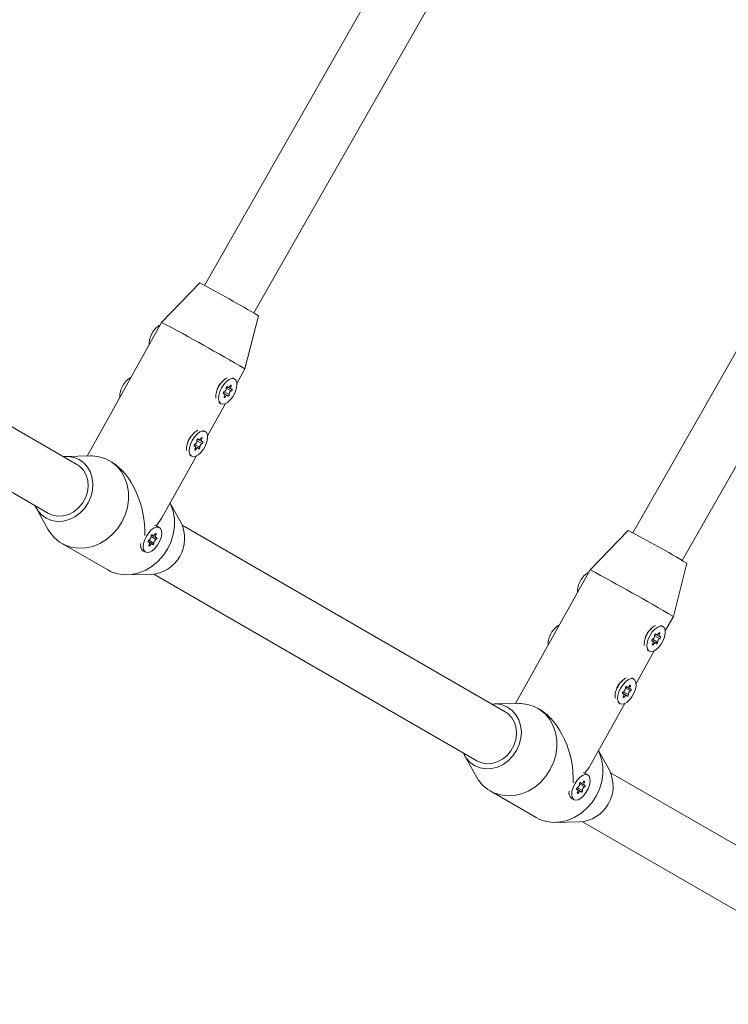
# Model space of a CAD drawing. Units: millimetres. Extents: x 262 to 1746, y 43 to 1170.
# Drawn here: x 944 to 964, y 475 to 503 of the extents above; entities that cross this region are included whole.
import ezdxf

# ---------------------------------------------------------------- set-up
doc = ezdxf.new("R2010")
doc.units = ezdxf.units.MM
doc.header["$LTSCALE"] = 100
doc.styles.add('SLDTEXTSTYLE1', font='TXT', dxfattribs={"width": 0.75})
doc.dimstyles.new('SLDDIMSTYLE2', dxfattribs={"dimtxt": 15.875, "dimasz": 8, "dimexe": 0, "dimexo": 0.0625, "dimgap": 3.96875, "dimtad": 2, "dimdec": 0, "dimrnd": 1e-09, "dimzin": 12, "dimdsep": 46, "dimtxsty": 'SLDTEXTSTYLE1', "dimblk1": 'DOT', "dimblk2": 'DOT', "dimsah": 1, "dimcen": 0.09, "dimse1": 1, "dimse2": 1, "dimadec": 0, "dimazin": 3, "dimtfac": 1, "dimtdec": 0, "dimtofl": 0, "dimtmove": 0, "dimatfit": 3, "dimldrblk": 'DOT', "dimfxl": 0, "dimfrac": 2, "dimtolj": 1, "dimtzin": 12, "dimarcsym": 0})

# ---------------------------------------------------------------- blocks, each defined once
blk = doc.blocks.new('_DOT')
at = {"color": 0, "linetype": 'ByBlock', "lineweight": -2}
blk.add_line((-0.5, 0), (-1, 0), dxfattribs=at)
at = {"color": 0, "linetype": 'ByBlock', "const_width": 0.5}
blk.add_lwpolyline([(-0.25, 0, 1), (0.25, 0, 1)], format="xyb", close=True, dxfattribs=at)
blk = doc.blocks.new('_D_5')
at = {"color": 7, "linetype": 'Continuous', "lineweight": 0}
blk.add_line((282.737, 250.316), (282.737, 969.068), dxfattribs=at)
at = {"color": 7, "linetype": 'Continuous', "lineweight": 0, "xscale": 8, "yscale": 8}
for p, rotation in [((282.737, 969.068), 90.0000000000004), ((282.737, 250.316), 270.0000000000004)]:
    blk.add_blockref('_DOT', p, dxfattribs=dict(at, rotation=rotation))
at = {"color": 7, "linetype": 'Continuous', "lineweight": 0, "insert": (262.273, 592.097), "char_height": 15.875, "attachment_point": 1, "rotation": 90, "style": 'SLDTEXTSTYLE1'}
blk.add_mtext('719', dxfattribs=at)

msp = doc.modelspace()

# ---------------------------------------------------------------- linework, layer by layer
at = {"color": 7, "linetype": 'Continuous', "lineweight": 15}
for p, q in [((958.398, 510.946), (949.369, 495.09)), ((950.766, 494.31), (959.792, 510.16)), ((970.523, 503.946), (961.493, 488.09)), ((962.89, 487.31), (971.916, 503.16)), ((945.754, 490.027), (936.612, 495.305)), ((949.236, 495.159), (948.155, 494.044)), ((948.155, 494.044), (946.045, 490.264)), ((950.513, 492.728), (950.895, 494.233)), ((935.812, 493.919), (944.954, 488.641)), ((950.284, 492.318), (950.513, 492.728)), ((949.899, 492.393), (949.816, 492.313)), ((950.218, 492.442), (950.161, 492.473)), ((949.728, 492.156), (949.715, 492.094)), ((949.921, 492.079), (950.066, 491.999)), ((949.983, 492.18), (950.124, 492.103)), ((949.999, 492.222), (950.118, 492.156)), ((950, 492.224), (950.032, 492.206)), ((950.009, 492.229), (950.021, 492.222)), ((950.095, 492.248), (950.121, 492.233)), ((949.931, 492.027), (949.9, 492.043)), ((949.9, 492.034), (949.913, 492.027)), ((949.928, 491.949), (949.954, 491.935)), ((950.017, 491.977), (949.937, 492.021)), ((949.455, 490.834), (949.966, 491.749)), ((949.774, 491.773), (949.831, 491.741)), ((949.389, 490.957), (949.332, 490.989)), ((948.9, 490.672), (948.887, 490.61)), ((949.07, 490.908), (948.987, 490.829)), ((949.155, 490.696), (949.295, 490.618)), ((949.17, 490.738), (949.29, 490.672)), ((949.171, 490.739), (949.203, 490.722)), ((949.18, 490.745), (949.193, 490.738)), ((949.266, 490.763), (949.292, 490.749)), ((949.102, 490.542), (949.071, 490.559)), ((949.072, 490.55), (949.084, 490.543)), ((949.093, 490.594), (949.237, 490.514)), ((949.099, 490.465), (949.126, 490.45)), ((949.189, 490.492), (949.108, 490.537)), ((946.135, 490.266), (945.446, 490.254)), ((946.744, 490.091), (946.679, 490.128)), ((948.161, 488.515), (949.137, 490.265)), ((948.946, 490.288), (949.003, 490.257)), ((944.604, 488.794), (944.937, 488.192)), ((948.703, 488.374), (948.393, 488.932)), ((948.089, 488.244), (948.013, 488.286)), ((957.878, 483.027), (948.736, 488.305)), ((947.855, 487.983), (947.996, 487.905)), ((947.87, 488.025), (947.99, 487.959)), ((947.872, 488.026), (947.903, 488.009)), ((947.88, 488.032), (947.893, 488.025)), ((947.966, 488.05), (947.992, 488.036)), ((961.36, 488.159), (960.28, 487.044)), ((945.329, 487.79), (946.628, 487.04)), ((947.56, 487.719), (947.561, 487.706)), ((947.802, 487.829), (947.771, 487.846)), ((947.772, 487.837), (947.784, 487.83)), ((947.793, 487.881), (947.938, 487.801)), ((947.799, 487.752), (947.826, 487.737)), ((947.889, 487.779), (947.808, 487.823)), ((947.627, 487.586), (947.703, 487.544)), ((962.637, 485.728), (963.019, 487.233)), ((947.172, 486.902), (947.86, 486.914)), ((947.936, 486.919), (957.078, 481.641)), ((960.279, 487.044), (958.169, 483.264)), ((962.408, 485.318), (962.637, 485.728)), ((962.023, 485.393), (961.94, 485.313)), ((962.342, 485.442), (962.285, 485.473)), ((961.852, 485.156), (961.84, 485.094)), ((962.108, 485.18), (962.248, 485.103)), ((962.123, 485.222), (962.243, 485.156)), ((962.124, 485.224), (962.156, 485.206)), ((962.133, 485.229), (962.146, 485.222)), ((962.219, 485.248), (962.245, 485.233)), ((962.055, 485.027), (962.024, 485.043)), ((962.025, 485.034), (962.037, 485.027)), ((962.046, 485.079), (962.19, 484.999)), ((962.052, 484.949), (962.078, 484.935)), ((962.142, 484.977), (962.061, 485.021)), ((961.579, 483.834), (962.09, 484.749)), ((961.899, 484.773), (961.956, 484.741)), ((961.513, 483.957), (961.457, 483.989)), ((961.195, 483.908), (961.112, 483.829)), ((961.294, 483.738), (961.414, 483.672)), ((961.296, 483.739), (961.327, 483.722)), ((961.304, 483.745), (961.317, 483.738)), ((961.39, 483.763), (961.417, 483.749)), ((961.024, 483.672), (961.011, 483.61)), ((961.226, 483.542), (961.196, 483.559)), ((961.196, 483.55), (961.208, 483.543)), ((961.217, 483.594), (961.362, 483.514)), ((961.224, 483.465), (961.25, 483.45)), ((961.313, 483.492), (961.233, 483.537)), ((961.279, 483.696), (961.42, 483.618)), ((958.259, 483.266), (957.571, 483.254)), ((960.285, 481.515), (961.262, 483.265)), ((961.07, 483.288), (961.127, 483.257)), ((958.868, 483.091), (958.803, 483.128)), ((956.728, 481.794), (957.062, 481.192)), ((960.827, 481.374), (960.518, 481.932)), ((960.214, 481.244), (960.138, 481.286)), ((967.862, 477.263), (960.861, 481.305)), ((959.979, 480.983), (960.12, 480.905)), ((959.994, 481.025), (960.114, 480.959)), ((959.996, 481.026), (960.028, 481.009)), ((960.004, 481.032), (960.017, 481.025)), ((960.09, 481.05), (960.117, 481.036)), ((957.453, 480.79), (958.752, 480.04)), ((959.684, 480.719), (959.686, 480.706)), ((959.926, 480.829), (959.896, 480.846)), ((959.896, 480.837), (959.908, 480.83)), ((959.917, 480.881), (960.062, 480.801)), ((959.924, 480.752), (959.95, 480.737)), ((960.013, 480.779), (959.933, 480.823)), ((959.751, 480.586), (959.827, 480.544)), ((959.296, 479.902), (959.984, 479.914)), ((960.061, 479.919), (967.062, 475.878))]:
    msp.add_line(p, q, dxfattribs=at)
at = {"color": 7, "linetype": 'Continuous', "lineweight": 15, "flags": 128}
for points in [[(949.851, 492.191), (949.801, 492.084), (949.772, 491.977), (949.764, 491.881), (949.78, 491.803), (949.817, 491.751), (949.873, 491.729), (949.942, 491.739), (950.019, 491.781), (950.096, 491.85), (950.167, 491.941), (950.225, 492.045), (950.265, 492.153), (950.284, 492.256), (950.28, 492.344), (950.253, 492.41), (950.206, 492.447), (950.143, 492.453), (950.069, 492.427), (949.991, 492.371), (949.916, 492.29), (949.851, 492.191)], [(949.925, 492.08), (949.917, 492.076), (949.91, 492.068), (949.904, 492.058), (949.901, 492.047), (949.9, 492.038), (949.902, 492.031), (949.906, 492.027), (949.913, 492.027)], [(950.021, 492.222), (950.018, 492.228), (950.013, 492.23), (950.006, 492.228), (949.998, 492.222), (949.991, 492.214), (949.986, 492.203), (949.983, 492.193), (949.983, 492.184)], [(950.095, 492.248), (950.085, 492.234), (950.074, 492.221), (950.063, 492.212), (950.051, 492.206), (950.041, 492.204), (950.032, 492.206), (950.025, 492.212), (950.021, 492.222)], [(950.121, 492.233), (950.125, 492.244), (950.127, 492.253), (950.126, 492.261), (950.122, 492.266), (950.116, 492.267), (950.109, 492.264), (950.101, 492.257), (950.095, 492.248)], [(950.136, 492.155), (950.126, 492.154), (950.118, 492.157), (950.111, 492.163), (950.107, 492.173), (950.107, 492.186), (950.109, 492.201), (950.113, 492.217), (950.121, 492.233)], [(950.124, 492.103), (950.132, 492.107), (950.139, 492.115), (950.145, 492.125), (950.148, 492.135), (950.149, 492.145), (950.147, 492.152), (950.143, 492.156), (950.136, 492.155)], [(949.913, 492.027), (949.923, 492.029), (949.931, 492.026), (949.938, 492.019), (949.941, 492.009), (949.942, 491.997), (949.94, 491.982), (949.935, 491.966), (949.928, 491.95)], [(949.928, 491.95), (949.924, 491.939), (949.922, 491.929), (949.923, 491.922), (949.927, 491.917), (949.933, 491.916), (949.94, 491.919), (949.948, 491.926), (949.954, 491.935)], [(949.954, 491.935), (949.964, 491.949), (949.975, 491.962), (949.986, 491.971), (949.998, 491.977), (950.008, 491.979), (950.017, 491.977), (950.024, 491.971), (950.028, 491.961)], [(950.028, 491.961), (950.031, 491.955), (950.036, 491.953), (950.043, 491.955), (950.051, 491.961), (950.058, 491.969), (950.063, 491.98), (950.066, 491.99), (950.066, 491.999)], [(949.023, 490.707), (948.973, 490.6), (948.943, 490.493), (948.935, 490.396), (948.951, 490.319), (948.988, 490.266), (949.044, 490.244), (949.114, 490.255), (949.19, 490.296), (949.267, 490.365), (949.338, 490.456), (949.396, 490.56), (949.436, 490.669), (949.455, 490.771), (949.451, 490.86), (949.424, 490.925), (949.377, 490.963), (949.314, 490.969), (949.24, 490.943), (949.163, 490.886), (949.088, 490.806), (949.023, 490.707)], [(949.193, 490.738), (949.189, 490.743), (949.184, 490.745), (949.177, 490.743), (949.17, 490.738), (949.163, 490.729), (949.157, 490.719), (949.154, 490.709), (949.154, 490.7)], [(949.266, 490.764), (949.256, 490.749), (949.245, 490.737), (949.234, 490.727), (949.223, 490.722), (949.212, 490.72), (949.203, 490.722), (949.197, 490.728), (949.193, 490.738)], [(949.292, 490.749), (949.297, 490.759), (949.298, 490.769), (949.297, 490.777), (949.293, 490.782), (949.287, 490.783), (949.28, 490.78), (949.273, 490.773), (949.266, 490.764)], [(949.308, 490.671), (949.298, 490.67), (949.289, 490.672), (949.283, 490.679), (949.279, 490.689), (949.278, 490.702), (949.28, 490.717), (949.285, 490.733), (949.292, 490.749)], [(949.295, 490.618), (949.303, 490.623), (949.31, 490.631), (949.316, 490.641), (949.32, 490.651), (949.321, 490.661), (949.319, 490.668), (949.314, 490.671), (949.308, 490.671)], [(949.096, 490.596), (949.089, 490.591), (949.082, 490.583), (949.076, 490.574), (949.072, 490.563), (949.071, 490.554), (949.073, 490.547), (949.078, 490.543), (949.084, 490.543)], [(949.084, 490.543), (949.094, 490.544), (949.103, 490.542), (949.109, 490.535), (949.113, 490.525), (949.114, 490.512), (949.112, 490.497), (949.107, 490.481), (949.1, 490.465)], [(949.1, 490.465), (949.095, 490.455), (949.093, 490.445), (949.095, 490.437), (949.098, 490.433), (949.104, 490.432), (949.112, 490.435), (949.119, 490.441), (949.126, 490.45)], [(949.126, 490.45), (949.135, 490.465), (949.146, 490.477), (949.158, 490.487), (949.169, 490.493), (949.18, 490.495), (949.188, 490.492), (949.195, 490.486), (949.199, 490.477)], [(949.199, 490.477), (949.202, 490.471), (949.208, 490.469), (949.215, 490.471), (949.222, 490.477), (949.229, 490.485), (949.234, 490.495), (949.237, 490.505), (949.237, 490.514)], [(944.57, 488.863), (944.651, 488.72), (944.759, 488.598), (944.891, 488.505), (945.04, 488.443), (945.202, 488.416), (945.369, 488.424), (945.536, 488.466), (945.696, 488.543), (945.842, 488.649), (945.97, 488.782), (946.074, 488.937), (946.151, 489.106), (946.197, 489.284), (946.21, 489.464), (946.191, 489.64), (946.139, 489.803), (946.058, 489.948), (945.949, 490.07), (945.817, 490.164), (945.668, 490.225), (945.506, 490.253), (945.37, 490.249)], [(944.937, 488.192), (944.99, 488.107), (945.114, 487.955), (945.263, 487.831), (945.432, 487.738), (945.617, 487.678), (945.812, 487.653), (946.013, 487.663), (946.213, 487.709), (946.407, 487.789), (946.591, 487.901), (946.758, 488.042), (946.905, 488.208), (947.027, 488.394), (947.122, 488.596), (947.185, 488.807), (947.217, 489.023), (947.216, 489.237), (947.181, 489.444), (947.114, 489.637), (947.017, 489.812), (946.893, 489.963), (946.744, 490.087), (946.575, 490.18), (946.39, 490.24), (946.195, 490.266), (946.135, 490.266)], [(944.954, 488.641), (945.067, 488.591), (945.216, 488.561), (945.372, 488.568), (945.526, 488.611), (945.673, 488.687), (945.804, 488.794), (945.915, 488.926), (945.999, 489.077), (946.053, 489.24), (946.075, 489.407), (946.063, 489.571), (946.017, 489.724), (945.941, 489.859), (945.837, 489.969), (945.754, 490.027)], [(946.628, 487.04), (946.731, 486.988), (946.916, 486.928), (947.111, 486.903), (947.312, 486.913), (947.512, 486.959), (947.706, 487.039), (947.89, 487.151), (948.057, 487.292), (948.204, 487.458), (948.326, 487.644), (948.421, 487.846), (948.484, 488.057), (948.516, 488.273), (948.515, 488.487), (948.48, 488.694), (948.413, 488.887), (948.393, 488.931)], [(947.723, 487.994), (947.673, 487.887), (947.643, 487.78), (947.636, 487.683), (947.651, 487.605), (947.689, 487.553), (947.744, 487.531), (947.814, 487.542), (947.89, 487.583), (947.967, 487.652), (948.038, 487.743), (948.096, 487.847), (948.137, 487.955), (948.156, 488.058), (948.151, 488.146), (948.125, 488.212), (948.077, 488.25), (948.014, 488.256), (947.94, 488.229), (947.863, 488.173), (947.788, 488.092), (947.723, 487.994)], [(948.013, 488.286), (948.002, 488.292), (947.956, 488.299)], [(947.893, 488.025), (947.89, 488.03), (947.884, 488.032), (947.877, 488.03), (947.87, 488.025), (947.863, 488.016), (947.857, 488.006), (947.855, 487.996), (947.854, 487.987)], [(947.966, 488.051), (947.957, 488.036), (947.946, 488.024), (947.934, 488.014), (947.923, 488.008), (947.912, 488.007), (947.903, 488.009), (947.897, 488.015), (947.893, 488.025)], [(947.992, 488.036), (947.997, 488.046), (947.998, 488.056), (947.997, 488.064), (947.993, 488.069), (947.988, 488.07), (947.98, 488.066), (947.973, 488.06), (947.966, 488.051)], [(948.008, 487.958), (947.998, 487.957), (947.989, 487.959), (947.983, 487.966), (947.979, 487.976), (947.978, 487.989), (947.98, 488.004), (947.985, 488.02), (947.992, 488.036)], [(947.996, 487.905), (948.003, 487.91), (948.01, 487.918), (948.016, 487.928), (948.02, 487.938), (948.021, 487.947), (948.019, 487.955), (948.014, 487.958), (948.008, 487.958)], [(947.796, 487.883), (947.789, 487.878), (947.782, 487.87), (947.776, 487.86), (947.772, 487.85), (947.771, 487.841), (947.773, 487.833), (947.778, 487.83), (947.784, 487.83)], [(947.784, 487.83), (947.794, 487.831), (947.803, 487.829), (947.809, 487.822), (947.813, 487.812), (947.814, 487.799), (947.812, 487.784), (947.807, 487.768), (947.8, 487.752)], [(947.8, 487.752), (947.795, 487.742), (947.794, 487.732), (947.795, 487.724), (947.798, 487.719), (947.804, 487.718), (947.812, 487.722), (947.819, 487.728), (947.826, 487.737)], [(947.826, 487.737), (947.835, 487.752), (947.846, 487.764), (947.858, 487.774), (947.869, 487.779), (947.88, 487.781), (947.889, 487.779), (947.895, 487.773), (947.899, 487.763)], [(947.899, 487.763), (947.902, 487.758), (947.908, 487.756), (947.915, 487.758), (947.922, 487.763), (947.929, 487.772), (947.934, 487.782), (947.937, 487.792), (947.938, 487.801)], [(961.976, 485.191), (961.926, 485.084), (961.896, 484.977), (961.888, 484.881), (961.904, 484.803), (961.941, 484.751), (961.997, 484.729), (962.067, 484.739), (962.143, 484.781), (962.22, 484.85), (962.291, 484.941), (962.349, 485.045), (962.389, 485.153), (962.408, 485.256), (962.404, 485.344), (962.377, 485.41), (962.33, 485.447), (962.267, 485.453), (962.193, 485.427), (962.116, 485.371), (962.041, 485.29), (961.976, 485.191)], [(962.146, 485.222), (962.142, 485.228), (962.137, 485.23), (962.13, 485.228), (962.123, 485.222), (962.116, 485.214), (962.11, 485.203), (962.107, 485.193), (962.107, 485.184)], [(962.112, 485.2), (962.117, 485.209), (962.119, 485.214)], [(962.219, 485.248), (962.209, 485.234), (962.198, 485.221), (962.187, 485.212), (962.176, 485.206), (962.165, 485.204), (962.156, 485.206), (962.15, 485.212), (962.146, 485.222)], [(962.245, 485.233), (962.249, 485.244), (962.251, 485.253), (962.25, 485.261), (962.246, 485.266), (962.24, 485.267), (962.233, 485.264), (962.226, 485.257), (962.219, 485.248)], [(962.261, 485.155), (962.25, 485.154), (962.242, 485.157), (962.236, 485.163), (962.232, 485.173), (962.231, 485.186), (962.233, 485.201), (962.238, 485.217), (962.245, 485.233)], [(962.248, 485.103), (962.256, 485.107), (962.263, 485.115), (962.269, 485.125), (962.273, 485.135), (962.274, 485.145), (962.272, 485.152), (962.267, 485.156), (962.261, 485.155)], [(962.049, 485.08), (962.042, 485.076), (962.035, 485.068), (962.029, 485.058), (962.025, 485.047), (962.024, 485.038), (962.026, 485.031), (962.03, 485.027), (962.037, 485.027)], [(962.037, 485.027), (962.047, 485.029), (962.056, 485.026), (962.062, 485.019), (962.066, 485.009), (962.067, 484.997), (962.065, 484.982), (962.06, 484.966), (962.053, 484.95)], [(962.053, 484.95), (962.048, 484.939), (962.046, 484.929), (962.048, 484.922), (962.051, 484.917), (962.057, 484.916), (962.064, 484.919), (962.072, 484.926), (962.078, 484.935)], [(962.078, 484.935), (962.088, 484.949), (962.099, 484.962), (962.111, 484.971), (962.122, 484.977), (962.133, 484.979), (962.141, 484.977), (962.148, 484.971), (962.152, 484.961)], [(962.152, 484.961), (962.155, 484.955), (962.161, 484.953), (962.168, 484.955), (962.175, 484.961), (962.182, 484.969), (962.187, 484.98), (962.19, 484.99), (962.19, 484.999)], [(961.147, 483.707), (961.097, 483.6), (961.067, 483.493), (961.06, 483.396), (961.075, 483.319), (961.113, 483.266), (961.169, 483.244), (961.238, 483.255), (961.315, 483.296), (961.392, 483.365), (961.462, 483.456), (961.521, 483.56), (961.561, 483.669), (961.58, 483.771), (961.576, 483.86), (961.549, 483.925), (961.502, 483.963), (961.438, 483.969), (961.365, 483.943), (961.287, 483.886), (961.212, 483.806), (961.147, 483.707)], [(961.317, 483.738), (961.314, 483.743), (961.308, 483.745), (961.301, 483.743), (961.294, 483.738), (961.287, 483.729), (961.282, 483.719), (961.279, 483.709), (961.279, 483.7)], [(961.391, 483.764), (961.381, 483.749), (961.37, 483.737), (961.358, 483.727), (961.347, 483.722), (961.337, 483.72), (961.328, 483.722), (961.321, 483.728), (961.317, 483.738)], [(961.417, 483.749), (961.421, 483.759), (961.423, 483.769), (961.421, 483.777), (961.418, 483.782), (961.412, 483.783), (961.405, 483.78), (961.397, 483.773), (961.391, 483.764)], [(961.432, 483.671), (961.422, 483.67), (961.413, 483.672), (961.407, 483.679), (961.403, 483.689), (961.402, 483.702), (961.404, 483.717), (961.409, 483.733), (961.417, 483.749)], [(961.221, 483.596), (961.213, 483.591), (961.206, 483.583), (961.2, 483.574), (961.196, 483.563), (961.196, 483.554), (961.197, 483.547), (961.202, 483.543), (961.208, 483.543)], [(961.208, 483.543), (961.219, 483.544), (961.227, 483.542), (961.233, 483.535), (961.237, 483.525), (961.238, 483.512), (961.236, 483.497), (961.231, 483.481), (961.224, 483.465)], [(961.224, 483.465), (961.22, 483.455), (961.218, 483.445), (961.219, 483.437), (961.223, 483.433), (961.229, 483.432), (961.236, 483.435), (961.243, 483.441), (961.25, 483.45)], [(961.25, 483.45), (961.26, 483.465), (961.271, 483.477), (961.282, 483.487), (961.293, 483.493), (961.304, 483.495), (961.313, 483.492), (961.319, 483.486), (961.323, 483.477)], [(961.323, 483.477), (961.327, 483.471), (961.332, 483.469), (961.339, 483.471), (961.346, 483.477), (961.353, 483.485), (961.359, 483.495), (961.362, 483.505), (961.362, 483.514)], [(961.42, 483.618), (961.427, 483.623), (961.434, 483.631), (961.44, 483.641), (961.444, 483.651), (961.445, 483.661), (961.443, 483.668), (961.439, 483.671), (961.432, 483.671)], [(956.694, 481.863), (956.775, 481.72), (956.884, 481.598), (957.015, 481.505), (957.165, 481.443), (957.326, 481.416), (957.494, 481.424), (957.66, 481.466), (957.82, 481.543), (957.967, 481.649), (958.095, 481.782), (958.199, 481.937), (958.275, 482.106), (958.321, 482.284), (958.335, 482.464), (958.315, 482.64), (958.264, 482.803), (958.182, 482.948), (958.073, 483.07), (957.941, 483.164), (957.792, 483.225), (957.631, 483.253), (957.494, 483.249)], [(957.062, 481.192), (957.114, 481.107), (957.239, 480.955), (957.388, 480.831), (957.557, 480.738), (957.741, 480.678), (957.937, 480.653), (958.137, 480.663), (958.337, 480.709), (958.532, 480.789), (958.715, 480.901), (958.882, 481.042), (959.029, 481.208), (959.152, 481.394), (959.246, 481.596), (959.31, 481.807), (959.341, 482.023), (959.34, 482.237), (959.305, 482.444), (959.239, 482.637), (959.142, 482.812), (959.017, 482.963), (958.868, 483.087), (958.699, 483.18), (958.515, 483.24), (958.319, 483.266), (958.259, 483.266)], [(957.078, 481.641), (957.192, 481.591), (957.341, 481.561), (957.496, 481.568), (957.651, 481.611), (957.797, 481.687), (957.929, 481.794), (958.039, 481.926), (958.124, 482.077), (958.178, 482.24), (958.199, 482.407), (958.187, 482.571), (958.142, 482.724), (958.065, 482.859), (957.961, 482.969), (957.878, 483.027)], [(958.752, 480.04), (958.856, 479.988), (959.04, 479.928), (959.236, 479.903), (959.436, 479.913), (959.636, 479.959), (959.831, 480.039), (960.014, 480.151), (960.181, 480.292), (960.328, 480.458), (960.451, 480.644), (960.545, 480.846), (960.609, 481.057), (960.64, 481.273), (960.639, 481.487), (960.604, 481.694), (960.538, 481.887), (960.517, 481.931)], [(959.847, 480.994), (959.797, 480.887), (959.767, 480.78), (959.76, 480.683), (959.776, 480.605), (959.813, 480.553), (959.869, 480.531), (959.938, 480.542), (960.015, 480.583), (960.092, 480.652), (960.163, 480.743), (960.221, 480.847), (960.261, 480.955), (960.28, 481.058), (960.276, 481.146), (960.249, 481.212), (960.202, 481.25), (960.139, 481.256), (960.065, 481.229), (959.987, 481.173), (959.912, 481.092), (959.847, 480.994)], [(960.138, 481.286), (960.126, 481.292), (960.081, 481.299)], [(960.017, 481.025), (960.014, 481.03), (960.009, 481.032), (960.002, 481.03), (959.994, 481.025), (959.987, 481.016), (959.982, 481.006), (959.979, 480.996), (959.979, 480.987)], [(959.984, 481.003), (959.989, 481.011), (959.991, 481.016)], [(960.091, 481.051), (960.081, 481.036), (960.07, 481.024), (960.058, 481.014), (960.047, 481.008), (960.037, 481.007), (960.028, 481.009), (960.021, 481.015), (960.017, 481.025)], [(960.117, 481.036), (960.121, 481.046), (960.123, 481.056), (960.122, 481.064), (960.118, 481.069), (960.112, 481.07), (960.105, 481.066), (960.097, 481.06), (960.091, 481.051)], [(960.132, 480.958), (960.122, 480.957), (960.113, 480.959), (960.107, 480.966), (960.103, 480.976), (960.102, 480.989), (960.104, 481.004), (960.109, 481.02), (960.117, 481.036)], [(960.12, 480.905), (960.127, 480.91), (960.135, 480.918), (960.14, 480.928), (960.144, 480.938), (960.145, 480.947), (960.143, 480.955), (960.139, 480.958), (960.132, 480.958)], [(959.921, 480.883), (959.913, 480.878), (959.906, 480.87), (959.9, 480.86), (959.897, 480.85), (959.896, 480.841), (959.898, 480.833), (959.902, 480.83), (959.908, 480.83)], [(959.908, 480.83), (959.919, 480.831), (959.927, 480.829), (959.934, 480.822), (959.937, 480.812), (959.938, 480.799), (959.936, 480.784), (959.931, 480.768), (959.924, 480.752)], [(959.924, 480.752), (959.92, 480.742), (959.918, 480.732), (959.919, 480.724), (959.923, 480.719), (959.929, 480.718), (959.936, 480.722), (959.943, 480.728), (959.95, 480.737)], [(959.95, 480.737), (959.96, 480.752), (959.971, 480.764), (959.982, 480.774), (959.994, 480.779), (960.004, 480.781), (960.013, 480.779), (960.02, 480.773), (960.024, 480.763)], [(960.024, 480.763), (960.027, 480.758), (960.032, 480.756), (960.039, 480.758), (960.047, 480.763), (960.053, 480.772), (960.059, 480.782), (960.062, 480.792), (960.062, 480.801)]]:
    msp.add_lwpolyline(points, dxfattribs=at)
at = {"color": 7, "linetype": 'Continuous', "lineweight": 15}
for centre, radius, start, end in [((929.038, 457.03), 43.148, 59.5662, 62.0894), ((918.389, 437.953), 63.5, 59.60963, 62.046), ((948.366, 493.432), 0.567, 147.9133, 182.573), ((948.383, 493.49), 0.555, 118.7017, 153.9167), ((947.555, 492.005), 0.555, 118.7017, 153.9167), ((950.275, 491.988), 0.556, 118.9807, 153.876), ((947.537, 491.948), 0.567, 147.9133, 182.573), ((950.253, 491.933), 0.564, 147.8441, 183.0583), ((949.859, 492.084), 0.0565, 317.4238, 347.9047), ((949.872, 492.178), 0.112, 298.5765, 3.0792), ((949.941, 492.233), 0.0575, 320.2866, 345.0426), ((950.177, 492.005), 0.112, 118.5765, 183.0792), ((949.446, 490.504), 0.556, 118.9807, 153.876), ((949.424, 490.449), 0.564, 147.8441, 183.0583), ((949.043, 490.694), 0.112, 298.5765, 3.0792), ((949.112, 490.749), 0.0576, 320.3423, 344.987), ((949.03, 490.6), 0.0565, 317.4238, 347.9047), ((949.349, 490.52), 0.112, 118.5765, 183.0792), ((947.792, 487.927), 1.015, 273.8452, 26.1548), ((947.743, 487.981), 0.112, 298.5765, 3.0792), ((947.812, 488.036), 0.0576, 320.4459, 344.8834), ((948.049, 487.807), 0.112, 118.5765, 183.0792), ((941.163, 450.03), 43.148, 59.5662, 62.0894), ((947.745, 487.735), 0.19, 164.1947, 231.6435), ((947.734, 487.885), 0.0526, 313.7337, 353.6208), ((960.508, 486.49), 0.555, 118.7017, 153.9167), ((930.513, 430.953), 63.5, 59.60963, 62.046), ((960.49, 486.432), 0.567, 147.9133, 182.573), ((959.679, 485.005), 0.555, 118.7017, 153.9167), ((962.399, 484.988), 0.556, 118.9807, 153.876), ((959.661, 484.948), 0.567, 147.9133, 182.573), ((962.377, 484.933), 0.564, 147.8441, 183.0583), ((961.996, 485.178), 0.112, 298.5765, 3.0792), ((962.302, 485.005), 0.112, 118.5765, 183.0792), ((961.571, 483.504), 0.556, 118.9807, 153.876), ((961.549, 483.449), 0.564, 147.8441, 183.0583), ((961.24, 483.747), 0.0542, 312.0644, 351.2307), ((961.153, 483.601), 0.0586, 324.7642, 340.5659), ((961.167, 483.694), 0.112, 298.5765, 3.0792), ((961.473, 483.52), 0.112, 118.5765, 183.0792), ((959.916, 480.927), 1.015, 273.8452, 26.1548), ((959.867, 480.981), 0.112, 298.5765, 3.0792), ((959.869, 480.735), 0.19, 164.1947, 231.6435), ((959.855, 480.887), 0.0565, 317.4238, 347.9047), ((960.173, 480.807), 0.112, 118.5765, 183.0792)]:
    msp.add_arc(centre, radius, start, end, dxfattribs=at)
for centre, major_axis, ratio, start_param, end_param in [((946.653, 488.584), (-0.441, 1.598), 0.580124, 4.197102, 5.751215), ((946.653, 488.584), (1.59, 0.438), 0.574563, 5.544281, 5.767898), ((958.777, 481.584), (-0.441, 1.598), 0.580124, 4.197102, 5.751215), ((958.777, 481.584), (1.59, 0.438), 0.574563, 5.544281, 5.767898)]:
    msp.add_ellipse(centre, major_axis=major_axis, ratio=ratio, start_param=start_param, end_param=end_param, dxfattribs=at)
for points, knots in [([(949.816, 492.313), (949.807, 492.301), (949.771, 492.252), (949.746, 492.197), (949.728, 492.156)], [0, 0, 0, 0, 0.2631348, 1, 1, 1, 1]), ([(948.987, 490.829), (948.978, 490.816), (948.943, 490.768), (948.918, 490.713), (948.9, 490.672)], [0, 0, 0, 0, 0.263135, 1, 1, 1, 1]), ([(961.94, 485.313), (961.931, 485.301), (961.896, 485.252), (961.871, 485.197), (961.852, 485.156)], [0, 0, 0, 0, 0.263135, 1, 1, 1, 1]), ([(961.112, 483.829), (961.102, 483.816), (961.067, 483.768), (961.042, 483.713), (961.024, 483.672)], [0, 0, 0, 0, 0.263135, 1, 1, 1, 1])]:
    msp.add_open_spline(points, degree=3, knots=knots, dxfattribs=at)

# ---------------------------------------------------------------- dimensions: what is measured, and where the dimension line sits
at = {"color": 7, "linetype": 'Continuous', "lineweight": 0}
dim = msp.add_linear_dim(base=(282.737, 250.316), p1=(1112.388, 969.068), p2=(797.305, 250.316), angle=90, dimstyle='SLDDIMSTYLE2', dxfattribs=at)
dim.commit()
dim.dimension.update_dxf_attribs({"geometry": '_D_5', "text_midpoint": (282.737, 609.692), "dimtype": 160})

doc.saveas('drawing.dxf')
